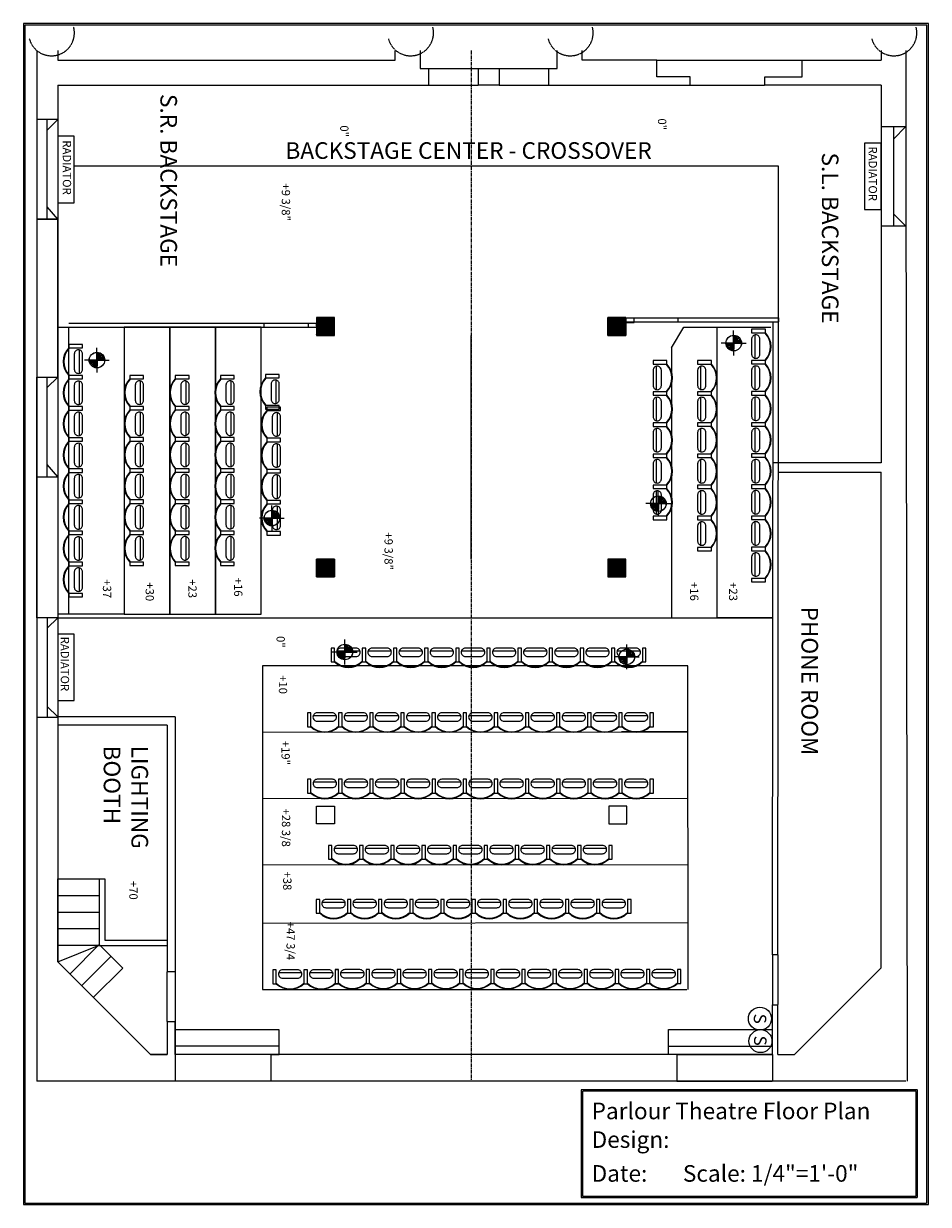
# Model space of a CAD drawing. Extents: x 158 to 1476, y -443 to 664.
# Drawn here: x 158 to 812, y -443 to 410 of the extents above; entities that cross this region are included whole.
import ezdxf

# ---------------------------------------------------------------- set-up
doc = ezdxf.new("R2010")
doc.units = 0
doc.header["$MEASUREMENT"] = 0
doc.linetypes.add('CENTERX2', pattern=[4, 2.5, -0.5, 0.5, -0.5])
doc.linetypes.add('HIDDEN', pattern=[0.375, 0.25, -0.125])
doc.layers.get('0').update_dxf_attribs({"linetype": 'CONTINUOUS'})
for name, color, linetype in [('Center', 1, 'CENTERX2'), ('ELECTRICAL', 2, 'CONTINUOUS'), ('HIDDEN', 5, 'HIDDEN'), ('MOVABLESEATING', 6, 'CONTINUOUS'), ('Object', 7, 'CONTINUOUS'), ('TEMPWALLS', 4, 'CONTINUOUS'), ('Text', 5, 'CONTINUOUS')]:
    doc.layers.add(name, color=color, linetype=linetype)
doc.styles.add('NEWSTYLE1', font='verdana.ttf')
pattern_1 = [(315, (167.68705, 655.24756), (0.088388348, 0.088388348), [])]

# ---------------------------------------------------------------- blocks, each defined once
blk = doc.blocks.new('SEAT')
for p, q in [((-22.24, 9.73), (-22.5, 10)), ((-2.76, 9.73), (-2.5, 10)), ((-20.89, 2.18), (-4.11, 2.18))]:
    blk.add_line(p, q)
for points in [[(-25, 0), (-22.5, 0), (-22.5, 10), (-25, 10)], [(-2.5, 0), (0, 0), (0, 10), (-2.5, 10)]]:
    blk.add_lwpolyline(points, close=True)
blk.add_lwpolyline([(-21, 3, 0.414214), (-21, 3, 0.414214), (-18, 0), (-7, 0, 0.414214), (-4, 3), (-4, 3, 0.414214), (-7, 6), (-18, 6, 0.414214), (-21, 3), (-21, 3, 0.414214)], format="xyb", close=True)
for radius in [14.5, 14.13]:
    blk.add_arc((-12.5, -0.5), radius, 46.39718, 133.60282)
blk = doc.blocks.new('WINDOW')
for p, q in [((0, 0), (7.5, -7.5)), ((0, 0), (0, -15)), ((71.63, 0), (64.13, -7.5)), ((72, 0), (72, -15)), ((0, -7.5), (72, -7.5))]:
    blk.add_line(p, q)
blk = doc.blocks.new('EXTREME SIGHTLINE')
at = {"layer": 'Object'}
for p, q in [((531.05, 159.72), (531.05, 168.72)), ((531.05, 159.72), (522.05, 159.72)), ((531.03, 159.83), (540.02, 159.61)), ((531.05, 159.72), (531.05, 150.72))]:
    blk.add_line(p, q, dxfattribs=at)
for centre in [(531.03, 159.83), (531.05, 159.72)]:
    blk.add_circle(centre, 5.61, dxfattribs=at)
for points in [[(531.01, 165.32), (529.81, 165.2), (531.07, 159.77), (525.51, 159.71)], [(531.07, 159.77), (525.51, 159.71), (526.35, 162.69), (527.54, 161.86)], [(526.29, 162.69), (525.75, 161.44), (525.75, 161.44), (525.51, 160.01)], [(525.51, 159.77), (526.29, 160.54), (526.05, 162.1), (527.01, 162.33)], [(529.75, 165.14), (527.96, 164.42), (526.29, 162.69), (525.75, 161.44)], [(526.89, 162.22), (526.17, 161.92), (525.81, 161.38), (525.75, 160.96)], [(525.99, 161.92), (525.81, 161.32), (527.48, 162.57), (526.95, 161.92)], [(526.05, 162.1), (527.01, 162.33), (527.3, 162.39), (526.83, 162.51)], [(526.83, 162.33), (526.89, 162.51), (526.89, 162.22), (526.17, 161.92)], [(527.42, 162.1), (526.77, 163.05), (526.23, 162.33), (526.23, 161.56)], [(526.23, 160.96), (527.3, 161.62), (527.42, 162.1), (526.77, 163.05)], [(526.23, 160.84), (527.18, 161.14), (527.48, 162.81), (527.07, 162.87)], [(527.3, 162.39), (526.83, 162.51), (526.23, 160.96), (527.3, 161.62)], [(526.23, 162.33), (526.23, 161.56), (526.23, 160.84), (527.18, 161.14)], [(526.35, 162.69), (527.54, 161.86), (529.75, 165.14), (527.96, 164.42)], [(526.47, 162.75), (527.48, 163.29), (527.48, 163.59), (527.54, 163.77)], [(526.77, 163.41), (526.65, 163.11), (526.47, 162.75), (527.48, 163.29)], [(527.72, 164.18), (527.07, 163.71), (526.77, 163.41), (526.65, 163.11)], [(527.66, 164.01), (527.07, 163.65), (526.77, 163.29), (526.71, 162.87)], [(526.77, 163.29), (526.71, 162.87), (527.66, 163.53), (527.66, 163.77)], [(527.48, 162.81), (527.07, 162.87), (526.83, 162.33), (526.89, 162.51)], [(527.48, 162.57), (526.95, 161.92), (530.17, 165.14), (528.2, 164.36)], [(527.66, 163.77), (527.12, 163.71), (526.95, 163.35), (527.07, 163.41)], [(526.95, 163.35), (527.07, 163.41), (527.24, 163.41), (528.26, 163.23)], [(529.69, 165.02), (529.45, 164.9), (527.72, 164.18), (527.07, 163.71)], [(527.48, 163.59), (527.54, 163.77), (527.66, 164.01), (527.07, 163.65)], [(527.66, 163.53), (527.66, 163.77), (527.66, 163.77), (527.12, 163.71)], [(530.17, 165.14), (528.2, 164.36), (527.66, 163.17), (527.24, 161.74)], [(527.66, 163.17), (527.24, 161.74), (528.8, 162.87), (528.44, 163.47)], [(527.24, 163.41), (528.26, 163.23), (528.2, 162.99), (527.96, 163.17)], [(528.14, 163.47), (527.36, 162.81), (528.5, 162.99), (528.62, 163.71)], [(528.8, 162.87), (528.44, 163.47), (528.14, 163.47), (527.36, 162.81)], [(528.44, 163.41), (527.6, 163.41), (527.84, 163.23), (528.32, 162.99)], [(527.84, 163.05), (528.14, 163.11), (528.44, 163.41), (527.6, 163.41)], [(527.84, 163.23), (528.32, 162.99), (528.26, 163.11), (528.2, 163.11)], [(528.2, 162.99), (527.96, 163.17), (527.84, 163.05), (528.14, 163.11)], [(528.2, 163.71), (528.08, 163.17), (529.69, 165.02), (529.45, 164.9)], [(528.5, 162.99), (528.62, 163.71), (528.2, 163.71), (528.08, 163.17)], [(525.75, 161.44), (525.51, 160.01), (525.51, 159.77), (526.29, 160.54)], [(525.81, 161.38), (525.75, 160.96), (525.99, 161.92), (525.81, 161.32)], [(530.94, 154.23), (532.13, 154.32), (531.01, 159.78), (536.56, 159.71)], [(531.01, 159.78), (536.56, 159.71), (535.65, 156.75), (534.48, 157.61)], [(531.78, 154.39), (533.76, 155.12), (534.33, 156.3), (534.78, 157.72)], [(534.52, 156.89), (535.07, 157.54), (531.78, 154.39), (533.76, 155.12)], [(532.19, 154.38), (534, 155.06), (535.71, 156.75), (536.28, 157.99)], [(535.65, 156.75), (534.48, 157.61), (532.19, 154.38), (534, 155.06)], [(533.78, 155.78), (533.91, 156.31), (532.26, 154.5), (532.5, 154.61)], [(532.26, 154.5), (532.5, 154.61), (534.25, 155.29), (534.91, 155.75)], [(534.33, 156.3), (534.78, 157.72), (533.2, 156.63), (533.55, 156.02)], [(533.2, 156.63), (533.55, 156.02), (533.84, 156.01), (534.64, 156.65)], [(533.84, 156.01), (534.64, 156.65), (533.5, 156.5), (533.36, 155.79)], [(533.5, 156.5), (533.36, 155.79), (533.78, 155.78), (533.91, 156.31)], [(533.55, 156.08), (534.38, 156.06), (534.15, 156.25), (533.68, 156.5)], [(534.15, 156.42), (533.85, 156.37), (533.55, 156.08), (534.38, 156.06)], [(534.15, 156.25), (533.68, 156.5), (533.73, 156.37), (533.79, 156.37)], [(534.74, 156.05), (533.73, 156.26), (533.8, 156.49), (534.03, 156.31)], [(535.04, 156.11), (534.92, 156.05), (534.74, 156.05), (533.73, 156.26)], [(533.8, 156.49), (534.03, 156.31), (534.15, 156.42), (533.85, 156.37)], [(534.25, 155.29), (534.91, 155.75), (535.22, 156.04), (535.35, 156.34)], [(534.31, 155.47), (534.91, 155.81), (535.22, 156.16), (535.29, 156.58)], [(535.22, 156.16), (535.29, 156.58), (534.32, 155.94), (534.31, 155.7)], [(534.31, 155.7), (534.85, 155.75), (535.04, 156.11), (534.92, 156.05)], [(534.32, 155.94), (534.31, 155.7), (534.31, 155.7), (534.85, 155.75)], [(534.5, 155.88), (534.43, 155.7), (534.31, 155.47), (534.91, 155.81)], [(535.53, 156.69), (534.51, 156.18), (534.5, 155.88), (534.43, 155.7)], [(535.22, 156.04), (535.35, 156.34), (535.53, 156.69), (534.51, 156.18)], [(535.82, 158.59), (534.85, 158.32), (534.52, 156.66), (534.93, 156.59)], [(536.03, 157.51), (536.22, 158.11), (534.52, 156.89), (535.07, 157.54)], [(534.52, 156.66), (534.93, 156.59), (535.18, 157.12), (535.12, 156.94)], [(535.81, 158.47), (534.72, 157.84), (534.59, 157.37), (535.23, 156.4)], [(534.59, 157.37), (535.23, 156.4), (535.78, 157.1), (535.8, 157.88)], [(534.71, 157.07), (535.18, 156.94), (535.81, 158.47), (534.72, 157.84)], [(535.97, 157.34), (535.01, 157.12), (534.71, 157.07), (535.18, 156.94)], [(535.78, 157.1), (535.8, 157.88), (535.82, 158.59), (534.85, 158.32)], [(536.56, 159.65), (535.76, 158.89), (535.97, 157.34), (535.01, 157.12)], [(535.18, 157.12), (535.12, 156.94), (535.13, 157.24), (535.85, 157.52)], [(535.13, 157.24), (535.85, 157.52), (536.22, 158.05), (536.29, 158.46)], [(535.71, 156.75), (536.28, 157.99), (536.28, 157.99), (536.55, 159.41)], [(536.28, 157.99), (536.55, 159.41), (536.56, 159.65), (535.76, 158.89)], [(536.22, 158.05), (536.29, 158.46), (536.03, 157.51), (536.22, 158.11)]]:
    blk.add_solid(points, dxfattribs=at)
blk = doc.blocks.new('ExtremeSightlineSymbol')
at = {"layer": 'Object'}
blk.add_blockref('EXTREME SIGHTLINE', (-530.81, -159.7), dxfattribs=at)

msp = doc.modelspace()

# ---------------------------------------------------------------- hatches: boundary and pattern name
at = {"lineweight": 0}
h = msp.add_hatch(dxfattribs=at)
h.set_pattern_fill('ANSI31', color=256, angle=-90, style=0)
h.set_pattern_definition(pattern_1)
h.paths.add_polyline_path([(382.69, 184.5), (382.69, 197.5), (369.69, 197.5), (369.69, 184.5)])
h = msp.add_hatch(dxfattribs=at)
h.set_pattern_fill('ANSI31', color=256, angle=-90, style=0)
h.set_pattern_definition(pattern_1)
h.paths.add_polyline_path([(593.19, 197.5), (593.19, 184.5), (580.19, 184.5), (580.19, 197.5)])
edge = h.paths.add_edge_path(flags=17)
edge.add_line((593.19, 184.5), (593.19, 190.5))
edge.add_line((593.19, 197.5), (593.19, 185.5))
edge.add_line((581.19, 197.5), (593.19, 197.5))
h = msp.add_hatch(dxfattribs=at)
h.set_pattern_fill('ANSI31', color=256, angle=-90, style=0)
h.set_pattern_definition([(315, (167.68705, 829.74756), (0.088388348, 0.088388348), [])])
h.paths.add_polyline_path([(580.19, 197.5), (580.19, 184.5), (593.19, 184.5), (593.19, 197.5)])
h = msp.add_hatch(dxfattribs=at)
h.set_pattern_fill('ANSI31', color=256, angle=-90, style=0)
h.set_pattern_definition([(315, (-42.81295, 655.24756), (0.088388348, 0.088388348), [])])
h.paths.add_polyline_path([(369.69, 23), (369.69, 10), (382.69, 10), (382.69, 23)])
h = msp.add_hatch(dxfattribs=at)
h.set_pattern_fill('ANSI31', color=256, angle=-90, style=0)
h.set_pattern_definition(pattern_1)
h.paths.add_polyline_path([(580.19, 23), (580.19, 10), (593.19, 10), (593.19, 23)])

# ---------------------------------------------------------------- linework, layer by layer
for p, q in [((593.19, 197.21), (703.57, 197.21)), ((599.19, 193.88), (599.19, 197.21)), ((631.19, 193.88), (631.19, 197.21)), ((190.69, 193.5), (369.69, 193.5)), ((190.69, 190.5), (369.69, 190.5)), ((331.69, 193.5), (331.69, 190.5)), ((363.69, 193.5), (363.69, 190.5)), ((699.67, 194.21), (593.19, 194.21)), ((593.19, 193.88), (599.19, 193.88)), ((481.44, 23), (481.44, 184.5))]:
    msp.add_line(p, q, dxfattribs=at)
at = {"layer": 'Center', "color": 1}
for p, q in [((481.44, 390.39), (481.44, -49.96)), ((481.44, -49.96), (481.44, -354.26))]:
    msp.add_line(p, q, dxfattribs=at)
at = {"layer": 'HIDDEN'}
for p, q in [((450.69, 377.5), (486.69, 377.5)), ((501.69, 377.5), (537.69, 377.5)), ((615.69, 383.5), (720.69, 383.5)), ((450.69, 365.5), (486.69, 365.5)), ((501.69, 365.5), (537.69, 365.5)), ((639.69, 365.5), (693.69, 365.5))]:
    msp.add_line(p, q, dxfattribs=at)
at = {"layer": 'HIDDEN', "lineweight": 0}
for p, q in [((580.19, 307), (388.19, 307)), ((593.19, 194.21), (593.19, 197.21)), ((703.57, 197.21), (703.57, 194.21)), ((369.69, 191.26), (369.69, 193.03)), ((703.57, 194.21), (652.03, 194.21)), ((699.25, -263.13), (699.19, -299.13)), ((703.25, -263.13), (703.22, -299.13)), ((261.69, -311.13), (261.69, -275.13)), ((267.69, -275.13), (267.69, -311.13)), ((261.69, -335.13), (249.69, -335.13)), ((336.69, -335.13), (267.69, -335.13)), ((630.19, -335.12), (699.19, -335.12)), ((336.69, -354.27), (267.69, -354.27)), ((630.19, -354.25), (699.19, -354.26))]:
    msp.add_line(p, q, dxfattribs=at)
for points in [[(811.93, 409.9), (158.06, 409.9), (158.06, -443.39), (811.93, -443.39)], [(810.93, 408.9), (159.06, 408.9), (159.06, -442.39), (810.93, -442.39)], [(804.14, -360.53), (561.05, -360.53), (561.05, -438.33), (804.14, -438.33)], [(803.14, -361.53), (562.05, -361.53), (562.05, -437.33), (803.14, -437.33)]]:
    msp.add_lwpolyline(points, close=True, dxfattribs=at)
for centre in [(178.19, 403.23), (437.74, 403.23), (553.1, 403.23), (787.02, 403.23)]:
    msp.add_arc(centre, 16.58, 194.919, 14.919, dxfattribs=at)
at = {"layer": 'MOVABLESEATING'}
msp.add_line((662.19, 190.5), (698.19, 190.5), dxfattribs=at)
at = {"layer": 'Object'}
for p, q in [((167.69, 390.39), (167.69, -354.27)), ((182.69, 390.39), (182.69, 383.5)), ((182.69, 390.39), (182.69, 383.5)), ((182.69, 390.39), (182.69, 383.5)), ((182.69, 390.39), (182.69, 383.5)), ((426.69, 383.5), (426.69, 390.39)), ((426.69, 383.5), (426.69, 390.39)), ((426.69, 383.5), (426.69, 390.39)), ((426.69, 383.5), (426.69, 390.39)), ((444.69, 390.39), (444.69, 377.5)), ((444.69, 390.39), (444.69, 377.5)), ((444.69, 390.39), (444.69, 377.5)), ((444.69, 390.39), (444.69, 377.5)), ((543.69, 377.5), (543.69, 390.39)), ((561.69, 383.5), (561.69, 390.39)), ((795.69, 390.39), (795.69, 313.75)), ((182.69, 383.5), (426.69, 383.5)), ((182.69, 383.5), (200.69, 383.5)), ((182.69, 383.5), (200.69, 383.5)), ((182.69, 383.5), (426.69, 383.5)), ((182.69, 383.5), (426.69, 383.5)), ((182.69, 383.5), (200.69, 383.5)), ((182.69, 383.5), (200.69, 383.5)), ((182.69, 383.5), (426.69, 383.5)), ((444.69, 377.5), (450.69, 377.5)), ((444.69, 377.5), (450.69, 377.5)), ((444.69, 377.5), (450.69, 377.5)), ((444.69, 377.5), (450.69, 377.5)), ((450.69, 377.5), (450.69, 365.5)), ((450.69, 377.5), (450.69, 365.5)), ((450.69, 377.5), (450.69, 365.5)), ((450.69, 377.5), (450.69, 365.5)), ((486.69, 365.5), (486.69, 377.5)), ((486.69, 377.5), (501.69, 377.5)), ((486.69, 377.5), (501.69, 377.5)), ((486.69, 365.5), (486.69, 377.5)), ((486.69, 365.5), (486.69, 377.5)), ((486.69, 377.5), (501.69, 377.5)), ((486.69, 377.5), (501.69, 377.5)), ((486.69, 365.5), (486.69, 377.5)), ((501.69, 377.5), (501.69, 365.5)), ((501.69, 377.5), (501.69, 365.5)), ((537.69, 377.5), (543.69, 377.5)), ((537.69, 365.5), (537.69, 377.5)), ((615.69, 383.5), (561.69, 383.5)), ((615.69, 371.5), (615.69, 383.5)), ((720.69, 371.5), (720.69, 383.5)), ((720.69, 383.5), (777.69, 383.5)), ((639.69, 371.5), (615.69, 371.5)), ((639.69, 365.5), (639.69, 371.5)), ((693.69, 365.5), (693.69, 371.5)), ((693.69, 371.5), (720.69, 371.5)), ((182.69, 365.5), (450.69, 365.5)), ((182.69, 365.5), (450.69, 365.5)), ((182.69, 365.5), (450.69, 365.5)), ((182.69, 365.5), (450.69, 365.5)), ((182.69, 365.5), (182.69, 222.25)), ((182.69, 365.5), (182.69, 307.5)), ((501.69, 365.5), (486.69, 365.5)), ((501.69, 365.5), (486.69, 365.5)), ((501.69, 365.5), (486.69, 365.5)), ((501.69, 365.5), (486.69, 365.5)), ((537.69, 365.5), (639.69, 365.5)), ((777.69, 365.5), (693.69, 365.5)), ((777.69, 365.5), (777.69, 92.5)), ((182.69, 307.5), (182.69, -268.13)), ((795.69, 313.75), (796.51, -354.25)), ((581.19, 197.5), (593.19, 197.5)), ((593.19, 197.5), (593.19, 185.5)), ((190.69, -16.75), (190.69, 190.5)), ((593.19, 184.5), (593.19, 190.5)), ((626.19, 175.5), (635.19, 190.5)), ((635.19, 190.5), (698.19, 190.5)), ((659.19, -19.48), (659.19, 190.5)), ((699.25, -263.13), (699.67, 194.21)), ((703.25, -263.13), (703.67, 194.21)), ((626.19, 175.5), (626.19, -19.5)), ((703.57, 85.79), (777.76, 85.79)), ((703.57, 85.79), (703.57, 85.79)), ((777.68, 85.79), (777.68, -272.63)), ((230.69, -16.75), (182.69, -16.75)), ((182.69, -19.5), (582.55, -19.5)), ((182.69, -19.5), (182.69, -91.13)), ((393.63, -19.5), (486.32, -19.5)), ((500.27, -19.5), (568.61, -19.5)), ((582.55, -19.5), (699.19, -19.5)), ((699.19, -19.5), (659.19, -19.48)), ((638.19, -54.11), (330.69, -54.13)), ((330.69, -54.13), (330.69, -288.13)), ((638.44, -288.13), (638.19, -54.13)), ((182.69, -67.5), (182.69, -115.5)), ((267.69, -91.13), (182.69, -91.13)), ((267.69, -91.13), (267.69, -275.13)), ((261.69, -97.13), (182.69, -97.13)), ((261.69, -97.13), (261.69, -275.13)), ((330.69, -102.13), (638.24, -101.79)), ((182.69, -139.5), (182.69, -145.5)), ((330.69, -150.13), (638.29, -149.79)), ((330.69, -198.13), (638.34, -197.79)), ((212.69, -208.13), (212.69, -255.7)), ((216.69, -208.13), (216.69, -252.41)), ((330.69, -240.13), (638.39, -239.79)), ((330.69, -288.13), (637.36, -288.13)), ((699.19, -335.13), (699.22, -299.13)), ((703.19, -335.13), (703.22, -299.13)), ((261.69, -311.13), (261.69, -335.13)), ((267.69, -311.13), (267.69, -335.13)), ((249.69, -335.13), (261.69, -335.13)), ((267.69, -354.27), (167.69, -354.27)), ((795.69, -354.25), (336.69, -354.27))]:
    msp.add_line(p, q, dxfattribs=at)
at = {"layer": 'Object', "lineweight": 0}
for p, q in [((777.69, 390.39), (777.69, 383.5)), ((777.69, 365.5), (777.69, 335.5)), ((182.69, 340.5), (167.69, 340.5)), ((175.19, 268.5), (175.19, 340.5)), ((182.69, 340.5), (175.19, 333)), ((777.69, 335.5), (795.69, 335.5)), ((777.69, 335.5), (777.69, 323.5)), ((786.69, 335.5), (786.69, 263.5)), ((795.69, 335.5), (786.69, 326.5)), ((795.69, 335.5), (795.69, 263.5)), ((703.67, 307), (194.69, 307)), ((703.67, 194.21), (703.67, 307)), ((182.69, 268.5), (175.19, 277.41)), ((182.69, 268.5), (167.69, 268.5)), ((167.69, 268.5), (182.69, 268.5)), ((182.69, 154.5), (182.69, 268.5)), ((795.69, 263.5), (786.69, 272.5)), ((795.69, 263.5), (777.69, 263.5)), ((703.67, 194.21), (699.67, 194.21)), ((167.69, 82.5), (167.69, 154.5)), ((167.69, 154.5), (182.69, 154.5)), ((175.19, 82.5), (175.19, 154.5)), ((182.69, 154.5), (175.19, 147)), ((182.69, 82.5), (175.19, 91.41)), ((777.69, 92.5), (699.58, 92.57)), ((167.69, -19.5), (167.69, 82.5)), ((167.69, 82.5), (182.69, 82.5)), ((638.24, -101.79), (590.24, -101.84)), ((182.69, -268.13), (182.69, -208.13)), ((182.69, -208.13), (212.69, -208.13)), ((212.69, -208.13), (216.69, -208.13)), ((182.69, -220.13), (212.69, -220.13)), ((182.69, -232.13), (212.69, -232.13)), ((182.69, -244.13), (212.69, -244.13)), ((212.69, -255.7), (191.47, -276.91)), ((229.66, -272.67), (212.69, -255.7)), ((212.69, -255.7), (229.66, -272.67)), ((216.69, -252.41), (261.69, -252.41)), ((182.69, -256.13), (212.69, -256.13)), ((182.69, -268.13), (212.69, -256.13)), ((221.17, -264.19), (199.96, -285.4)), ((211.98, -256.41), (261.69, -256.41)), ((703.25, -263.13), (699.25, -263.13)), ((249.69, -335.13), (182.69, -268.13)), ((229.66, -272.67), (208.44, -293.89)), ((715.19, -335.13), (777.68, -272.63)), ((261.69, -275.13), (267.69, -275.13)), ((699.19, -335.13), (699.19, -299.13)), ((699.19, -299.13), (703.22, -299.13)), ((261.69, -311.13), (261.69, -335.13)), ((261.69, -311.13), (267.69, -311.13)), ((267.69, -335.13), (267.69, -311.13)), ((699.19, -335.12), (699.19, -311.12)), ((342.69, -317.13), (267.69, -317.13)), ((342.69, -329.13), (342.69, -317.13)), ((624.19, -329.12), (624.19, -317.12)), ((624.19, -317.12), (699.19, -317.12)), ((342.69, -329.13), (267.69, -329.13)), ((342.69, -335.13), (342.69, -329.13)), ((624.19, -329.12), (699.19, -329.12)), ((624.19, -335.12), (624.19, -329.12)), ((261.69, -335.13), (249.69, -335.13)), ((267.69, -335.13), (267.69, -354.27)), ((699.19, -335.13), (336.69, -335.13)), ((336.69, -335.13), (336.69, -354.27)), ((336.69, -335.13), (342.69, -335.13)), ((630.19, -335.12), (630.19, -354.25)), ((699.19, -335.12), (699.19, -354.26)), ((699.19, -335.13), (699.19, -354.26)), ((703.19, -335.13), (715.19, -335.13))]:
    msp.add_line(p, q, dxfattribs=at)
for points in [[(182.69, 328.5), (182.69, 280.5), (194.69, 280.5), (194.69, 328.5)], [(765.69, 323.5), (765.69, 275.5), (777.69, 275.5), (777.69, 323.5)], [(382.69, 184.5), (382.69, 197.5), (369.69, 197.5), (369.69, 184.5)], [(593.19, 197.5), (593.19, 184.5), (580.19, 184.5), (580.19, 197.5)], [(580.19, 197.5), (580.19, 184.5), (593.19, 184.5), (593.19, 197.5)], [(230.69, 190.5), (230.69, -16.75), (263.69, -16.75), (263.69, 190.5)], [(263.69, 190.5), (263.69, -16.75), (296.69, -16.75), (296.69, 190.5)], [(296.69, 190.5), (296.69, -16.75), (329.69, -16.75), (329.69, 190.5)], [(382.69, 23), (382.69, 10), (369.69, 10), (369.69, 23)], [(382.69, 23), (382.69, 10), (369.69, 10), (369.69, 23)], [(369.69, 23), (369.69, 10), (382.69, 10), (382.69, 23)], [(580.19, 23), (580.19, 10), (593.19, 10), (593.19, 23)], [(182.69, -31.31), (182.69, -79.31), (194.69, -79.31), (194.69, -31.31)], [(382.69, -155.5), (382.69, -168.5), (369.69, -168.5), (369.69, -155.5)], [(581.06, -155.5), (581.06, -168.5), (594.06, -168.5), (594.06, -155.5)]]:
    msp.add_lwpolyline(points, close=True, dxfattribs=at)
for centre in [(690.18, -309.17), (690.6, -325.42)]:
    msp.add_circle(centre, 8.31, dxfattribs=at)
at = {"layer": 'TEMPWALLS'}
msp.add_line((182.69, 190.5), (273.69, 190.5), dxfattribs=at)

# ---------------------------------------------------------------- block references
at = {"layer": 'ELECTRICAL', "lineweight": 0, "rotation": 270}
for p in [(671.19, 179.25), (210.99, 166.95), (616.74, 63.24), (337.46, 52.82), (390.15, -43.99), (593.91, -47.5)]:
    msp.add_blockref('ExtremeSightlineSymbol', p, dxfattribs=at)
at = {"layer": 'MOVABLESEATING'}
for p, rotation in [((684.22, 164), 270), ((684.22, 164), 270), ((200.69, 178.12), 90), ((612.95, 141.37), 270), ((645.18, 141.38), 270), ((684.22, 141.5), 270), ((684.22, 141.5), 270), ((200.69, 155.62), 90), ((244.77, 155.72), 90), ((277.69, 155.72), 90), ((310.31, 155.72), 90), ((342.86, 156.38), 90), ((612.95, 118.87), 270), ((645.18, 118.88), 270), ((684.22, 119), 270), ((684.22, 119), 270), ((200.69, 133.12), 90), ((244.77, 133.22), 90), ((277.69, 133.22), 90), ((310.31, 133.22), 90), ((343.8, 132.77), 90), ((612.95, 96.37), 270), ((645.18, 96.38), 270), ((684.22, 96.5), 270), ((684.22, 96.5), 270), ((200.69, 110.62), 90), ((244.77, 110.72), 90), ((277.69, 110.72), 90), ((310.31, 110.72), 90), ((343.8, 110.27), 90), ((612.95, 73.87), 270), ((645.18, 73.88), 270), ((684.22, 74), 270), ((684.22, 74), 270), ((200.69, 88.12), 90), ((244.77, 88.22), 90), ((277.69, 88.22), 90), ((310.31, 88.22), 90), ((343.8, 87.77), 90), ((612.95, 51.37), 270), ((645.18, 51.38), 270), ((684.22, 51.5), 270), ((684.22, 51.5), 270), ((200.69, 65.62), 90), ((244.77, 65.72), 90), ((277.69, 65.72), 90), ((310.31, 65.72), 90), ((343.8, 65.27), 90), ((645.18, 28.88), 270), ((684.22, 29), 270), ((684.22, 29), 270), ((200.69, 43.12), 90), ((244.77, 43.22), 90), ((277.69, 43.22), 90), ((310.31, 43.22), 90), ((684.22, 6.5), 270), ((684.22, 6.5), 270), ((200.69, 20.62), 90), ((380.34, -41.41), 180), ((402.84, -41.41), 180), ((425.34, -41.41), 180), ((447.84, -41.41), 180), ((470.34, -41.41), 180), ((492.84, -41.41), 180), ((515.34, -41.41), 180), ((537.84, -41.41), 180), ((560.34, -41.41), 180), ((582.84, -41.41), 180), ((363.18, -88.21), 180), ((385.68, -88.21), 180), ((408.18, -88.21), 180), ((430.68, -88.21), 180), ((453.18, -88.21), 180), ((475.68, -88.21), 180), ((498.18, -88.21), 180), ((520.68, -88.21), 180), ((543.18, -88.21), 180), ((565.68, -88.21), 180), ((363.23, -136.21), 180), ((385.73, -136.21), 180), ((408.23, -136.21), 180), ((430.73, -136.21), 180), ((453.23, -136.21), 180), ((475.73, -136.21), 180), ((498.23, -136.21), 180), ((520.73, -136.21), 180), ((543.23, -136.21), 180), ((565.73, -136.21), 180), ((378.42, -183.96), 180), ((400.92, -183.96), 180), ((423.42, -183.96), 180), ((445.92, -183.96), 180), ((468.42, -183.96), 180), ((490.92, -183.96), 180), ((513.42, -183.96), 180), ((535.92, -183.96), 180), ((558.42, -183.96), 180), ((369.56, -223.02), 180), ((392.06, -223.02), 180), ((414.56, -223.02), 180), ((437.06, -223.02), 180), ((459.56, -223.02), 180), ((482.06, -223.02), 180), ((504.56, -223.02), 180), ((527.06, -223.02), 180), ((549.56, -223.02), 180), ((572.06, -223.02), 180), ((338.16, -273.93), 180), ((360.66, -273.93), 180), ((383.12, -273.76), 180), ((405.62, -273.76), 180), ((428.12, -273.76), 180), ((450.62, -273.76), 180), ((473.12, -273.76), 180), ((495.62, -273.76), 180), ((518.12, -273.76), 180), ((540.62, -273.76), 180), ((563.12, -273.76), 180), ((585.62, -273.76), 180)]:
    msp.add_blockref('SEAT', p, dxfattribs=dict(at, rotation=rotation))
at = {"layer": 'MOVABLESEATING', "lineweight": 0, "rotation": 180}
for p in [(588.18, -88.21), (588.23, -136.21), (608.12, -273.76)]:
    msp.add_blockref('SEAT', p, dxfattribs=at)
at = {"layer": 'Object', "rotation": 270}
msp.add_blockref('WINDOW', (182.69, -19.5), dxfattribs=at)

# ---------------------------------------------------------------- texts
at = {"layer": 'Text', "lineweight": 0, "style": 'NEWSTYLE1'}
for s, height, p in [('S.R. BACKSTAGE', 12, (256.93, 359.08)), ('0"', 6, (386.85, 336.37)), ('0"', 6, (616.51, 341.37)), ('RADIATOR', 6, (186.39, 325.56)), ('S.L. BACKSTAGE', 12, (734.97, 316.74)), ('RADIATOR', 6, (768.8, 321.1)), ('+9 3/8"', 6, (344.63, 294.43)), ('+9 3/8"', 6, (418.87, 42.23)), ('+16', 6, (310.17, 9.47)), ('+37', 6, (215.37, 8.37)), ('+30', 6, (246.23, 6.16)), ('+23', 6, (277.1, 8.37)), ('+16', 6, (639.73, 6.41)), ('+23', 6, (667.88, 6.33)), ('PHONE ROOM', 12, (720.17, -11.36)), ('RADIATOR', 6, (184.92, -33.14)), ('0"', 6, (340.81, -32.66)), ('+10', 6, (342.51, -60.91)), ('+19"', 6, (344.42, -108.34)), ('BOOTH', 12, (215.95, -111.82)), ('LIGHTING', 12, (236.01, -111.82)), ('+28 3/8', 6, (344.73, -157.26)), ('+38', 6, (345.64, -202.8)), ('+70', 6, (234.45, -209.6)), ('+47 3/4', 6, (348.06, -239.13)), ('S', 9, (685.78, -305.56)), ('S', 9, (685.94, -321.41))]:
    msp.add_text(s, height=height, rotation=270, dxfattribs=at).set_placement(p)
for s, p in [('BACKSTAGE CENTER - CROSSOVER', (347.29, 312.18)), ('Parlour Theatre Floor Plan', (568.55, -381.86)), ('Design:', (568.55, -402.56)), ('Date:       Scale: 1/4"=1\'-0"', (568.55, -427.02))]:
    msp.add_text(s, height=12, dxfattribs=at).set_placement(p)

doc.saveas('drawing.dxf')
